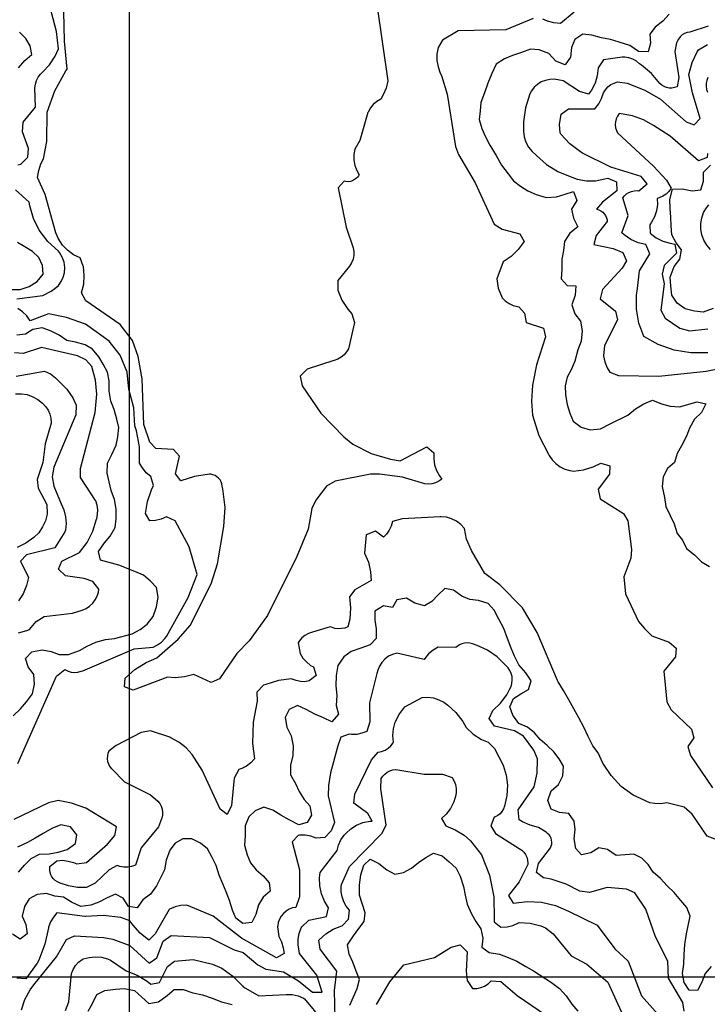
# Model space of a CAD drawing. Units: metres. Extents: x 275775 to 313307, y 6331989 to 6385550.
# Drawn here: x 292795 to 294076, y 6333950 to 6335784 of the extents above; entities that cross this region are included whole.
import ezdxf

# ---------------------------------------------------------------- set-up
doc = ezdxf.new("R2010")
doc.units = ezdxf.units.M
doc.header["$LTSCALE"] = 0.2
doc.header["$MEASUREMENT"] = 0
for name, color, linetype in [('C_SECUNDARIAS', 7, 'CONTINUOUS'), ('CURVAS_INDICE', 40, 'CONTINUOUS'), ('UTM', 7, 'CONTINUOUS')]:
    doc.layers.add(name, color=color, linetype=linetype)

msp = doc.modelspace()

# ---------------------------------------------------------------- linework, layer by layer
at = {"layer": 'C_SECUNDARIAS', "elevation": 2100}
for points in [[(292791.95089, 6335513.63813), (292797.76339, 6335515.13813), (292810.76339, 6335528.13813), (292811.76339, 6335544.13813), (292800.76339, 6335575.13813), (292801.76339, 6335593.13813), (292824.76339, 6335621.13813), (292823.76339, 6335657.13813), (292824.63839, 6335664.13813), (292826.73214, 6335670.63813), (292829.95089, 6335677.13813), (292834.20089, 6335682.63813), (292837.76339, 6335686.13813), (292850.95089, 6335700.13813), (292861.48214, 6335716.13813), (292867.76339, 6335730.13813), (292863.76339, 6335762.13813), (292845.76339, 6335831.13813)], [(293460.76339, 6335812.13813), (293480.76339, 6335670.13813), (293477.76339, 6335656.63813), (293472.48214, 6335644.13813), (293467.76339, 6335636.13813), (293460.41964, 6335631.63813), (293453.91964, 6335626.13813), (293448.51339, 6335619.63813), (293444.29464, 6335612.13813), (293443.76339, 6335611.13813), (293428.76339, 6335559.13813), (293419.76339, 6335543.13813), (293417.98214, 6335533.13813), (293417.95089, 6335523.13813), (293419.70089, 6335512.63813), (293423.16964, 6335503.13813), (293427.76339, 6335495.13813), (293425.48214, 6335491.63813), (293422.60714, 6335488.63813), (293419.23214, 6335486.13813), (293415.48214, 6335484.13813), (293411.41964, 6335482.63813), (293407.23214, 6335482.13813), (293403.01339, 6335482.63813), (293399.76339, 6335483.13813), (293388.76339, 6335471.13813), (293403.48214, 6335397.63813), (293416.76339, 6335359.13813), (293417.79464, 6335352.13813), (293417.60714, 6335345.13813), (293416.16964, 6335338.13813), (293413.51339, 6335331.13813), (293409.76339, 6335325.13813), (293409.76339, 6335325.13813), (293387.76339, 6335298.13813), (293387.76339, 6335280.13813), (293395.54464, 6335261.63813), (293406.45089, 6335244.63813), (293413.76339, 6335236.13813), (293418.76339, 6335220.13813), (293407.76339, 6335171.13813), (293404.13839, 6335165.13813), (293399.51339, 6335159.63813), (293394.04464, 6335155.13813), (293387.85714, 6335151.63813), (293381.13839, 6335149.13813), (293380.76339, 6335149.13813), (293330.76339, 6335133.13813), (293317.76339, 6335120.13813), (293321.76339, 6335102.13813), (293356.38839, 6335051.13813), (293399.38839, 6335006.63813), (293415.76339, 6334993.13813), (293449.76339, 6334976.13813), (293486.23214, 6334965.13813), (293503.76339, 6334962.13813), (293553.76339, 6334988.13813), (293566.76339, 6334977.13813), (293566.48214, 6334966.13813), (293568.16964, 6334954.63813), (293571.76339, 6334944.13813), (293577.16964, 6334934.13813), (293581.76339, 6334928.13813), (293576.10714, 6334924.13813), (293569.85714, 6334921.13813), (293563.16964, 6334919.13813), (293556.26339, 6334918.63813), (293549.76339, 6334919.13813), (293508.51339, 6334931.63813), (293465.73214, 6334937.13813), (293448.76339, 6334937.13813), (293382.76339, 6334924.13813), (293366.76339, 6334915.13813), (293346.76339, 6334889.13813), (293339.76339, 6334873.13813), (293332.76339, 6334835.13813), (293311.76339, 6334784.13813), (293256.76339, 6334674.13813), (293222.79464, 6334627.13813), (293199.76339, 6334603.13813), (293167.76339, 6334556.13813), (293151.76339, 6334549.13813), (293119.76339, 6334564.13813), (293102.45089, 6334559.63813), (293084.63839, 6334558.13813), (293070.76339, 6334559.13813), (293006.76339, 6334535.13813), (292990.76339, 6334541.13813), (292991.76339, 6334557.13813), (293010.04464, 6334573.63813), (293030.88839, 6334586.63813), (293050.76339, 6334595.13813), (293090.76339, 6334630.13813), (293112.76339, 6334655.13813), (293151.76339, 6334733.13813), (293163.76339, 6334770.13813), (293175.76339, 6334840.13813), (293177.85714, 6334875.13813), (293173.82589, 6334910.13813), (293172.76339, 6334915.13813), (293172.07589, 6334919.13813), (293170.66964, 6334923.13813), (293168.60714, 6334926.63813), (293165.95089, 6334930.13813), (293162.76339, 6334932.63813), (293159.16964, 6334934.63813), (293155.26339, 6334936.13813), (293151.16964, 6334937.13813), (293148.76339, 6334937.13813), (293120.66964, 6334933.13813), (293095.76339, 6334925.13813), (293085.76339, 6334938.13813), (293092.76339, 6334971.13813), (293081.76339, 6334983.13813), (293048.76339, 6334985.13813), (293037.76339, 6334997.13813), (293026.76339, 6335030.13813), (293023.76339, 6335115.13813), (293016.07589, 6335156.63813), (293005.76339, 6335186.13813), (292982.76339, 6335216.13813), (292918.76339, 6335260.13813), (292910.76339, 6335275.13813), (292914.70089, 6335291.13813), (292915.76339, 6335307.63813), (292913.98214, 6335324.13813), (292913.76339, 6335325.13813), (292907.76339, 6335340.13813), (292895.57589, 6335346.13813), (292884.63839, 6335354.63813), (292875.29464, 6335364.13813), (292867.79464, 6335375.63813), (292862.76339, 6335387.13813), (292842.76339, 6335458.13813), (292828.76339, 6335490.13813), (292830.73214, 6335503.13813), (292834.91964, 6335515.63813), (292839.76339, 6335525.13813), (292845.76339, 6335557.13813), (292846.76339, 6335612.13813), (292860.66964, 6335651.63813), (292881.29464, 6335688.63813), (292883.76339, 6335692.13813), (292878.76339, 6335744.13813), (292877.76339, 6335799.13813)], [(293827.76339, 6335798.13813), (293802.76339, 6335777.13813), (293790.45089, 6335778.13813), (293778.48214, 6335781.13813), (293769.76339, 6335785.13813)], [(293751.76339, 6335786.13813), (293700.76339, 6335765.13813), (293611.76339, 6335763.13813), (293582.76339, 6335746.13813), (293574.76339, 6335732.13813), (293572.57589, 6335720.13813), (293572.48214, 6335708.13813), (293574.51339, 6335696.13813), (293578.60714, 6335684.63813), (293580.76339, 6335680.13813), (293591.76339, 6335645.13813), (293606.76339, 6335548.13813), (293612.76339, 6335533.13813), (293643.76339, 6335480.13813), (293678.76339, 6335403.13813), (293693.76339, 6335394.13813), (293726.76339, 6335385.13813), (293734.76339, 6335371.13813), (293723.91964, 6335356.13813), (293710.60714, 6335343.13813), (293695.76339, 6335333.13813), (293683.76339, 6335301.13813), (293686.76339, 6335284.13813), (293693.76339, 6335266.13813), (293699.76339, 6335260.13813), (293706.70089, 6335255.13813), (293714.38839, 6335251.63813), (293722.57589, 6335249.63813), (293724.76339, 6335249.13813), (293735.76339, 6335237.13813), (293738.76339, 6335220.13813), (293770.76339, 6335209.13813), (293774.76339, 6335193.13813), (293757.76339, 6335141.13813), (293750.76339, 6335103.13813), (293748.48214, 6335073.13813), (293750.76339, 6335047.13813), (293762.23214, 6335009.63813), (293780.01339, 6334974.63813), (293781.76339, 6334972.13813), (293787.16964, 6334964.13813), (293793.91964, 6334957.13813), (293801.79464, 6334951.13813), (293810.57589, 6334946.63813), (293819.95089, 6334944.13813), (293826.76339, 6334943.13813), (293845.48214, 6334945.63813), (293863.51339, 6334951.13813), (293877.76339, 6334958.13813), (293894.76339, 6334953.13813), (293893.76339, 6334937.13813), (293872.76339, 6334909.13813), (293876.76339, 6334891.13813), (293919.76339, 6334864.13813), (293927.76339, 6334850.13813), (293934.76339, 6334797.13813), (293933.76339, 6334781.13813), (293920.76339, 6334746.13813), (293923.76339, 6334714.13813), (293947.76339, 6334663.13813), (293958.76339, 6334650.13813), (293972.76339, 6334636.13813), (294004.76339, 6334624.13813), (294017.76339, 6334613.13813), (294016.76339, 6334597.13813), (293994.76339, 6334570.13813), (294000.76339, 6334513.13813), (294008.76339, 6334498.13813), (294046.76339, 6334462.13813), (294050.76339, 6334446.13813), (294039.76339, 6334430.13813), (294044.76339, 6334413.13813), (294085.60714, 6334353.13813)], [(294077.76339, 6335772.13813), (294043.76339, 6335761.13813), (294038.70089, 6335760.13813), (294033.85714, 6335758.13813), (294029.41964, 6335755.63813), (294025.51339, 6335752.13813), (294022.26339, 6335748.13813), (294019.76339, 6335743.63813), (294018.76339, 6335741.13813), (294015.76339, 6335725.13813), (294022.76339, 6335676.13813), (294019.76339, 6335659.13813), (294015.07589, 6335657.63813), (294010.16964, 6335656.63813), (294005.16964, 6335656.63813), (294000.29464, 6335657.63813), (293995.63839, 6335659.63813), (293991.38839, 6335662.13813), (293987.76339, 6335665.13813), (293972.04464, 6335684.13813), (293953.32589, 6335699.63813), (293949.76339, 6335702.13813), (293943.88839, 6335706.63813), (293937.29464, 6335710.63813), (293930.13839, 6335713.13813), (293922.70089, 6335714.13813), (293917.76339, 6335714.13813), (293882.76339, 6335709.13813), (293872.76339, 6335694.13813), (293871.04464, 6335679.63813), (293866.88839, 6335666.13813), (293860.38839, 6335653.13813), (293854.76339, 6335645.13813), (293837.76339, 6335650.13813), (293807.76339, 6335670.13813), (293790.76339, 6335673.13813), (293782.54464, 6335672.63813), (293774.48214, 6335671.13813), (293766.85714, 6335668.13813), (293759.88839, 6335663.63813), (293753.79464, 6335658.13813), (293748.76339, 6335651.63813), (293745.76339, 6335646.13813), (293737.41964, 6335620.13813), (293733.66964, 6335593.63813), (293733.76339, 6335576.13813), (293735.16964, 6335565.63813), (293738.35714, 6335556.13813), (293743.20089, 6335546.63813), (293749.57589, 6335538.63813), (293757.29464, 6335531.63813), (293757.76339, 6335531.13813), (293776.51339, 6335514.63813), (293797.85714, 6335501.13813), (293817.76339, 6335493.13813), (293833.95089, 6335487.13813), (293850.88839, 6335484.13813), (293868.10714, 6335484.13813), (293885.04464, 6335487.63813), (293890.76339, 6335489.13813), (293906.76339, 6335482.13813), (293907.76339, 6335465.13813), (293880.76339, 6335444.13813), (293869.76339, 6335431.13813), (293873.88839, 6335430.13813), (293877.73214, 6335428.13813), (293881.20089, 6335425.63813), (293884.20089, 6335422.63813), (293886.60714, 6335419.13813), (293888.38839, 6335415.13813), (293889.45089, 6335411.13813), (293889.76339, 6335408.13813), (293868.76339, 6335382.13813), (293864.76339, 6335365.13813), (293900.76339, 6335358.13813), (293918.76339, 6335350.13813), (293925.76339, 6335335.13813), (293917.76339, 6335321.13813), (293880.76339, 6335281.13813), (293876.76339, 6335264.13813), (293904.76339, 6335241.13813), (293908.76339, 6335225.13813), (293884.76339, 6335177.13813), (293882.76339, 6335158.13813), (293885.26339, 6335146.63813), (293889.76339, 6335135.63813), (293894.76339, 6335127.13813), (293910.76339, 6335121.13813), (293985.76339, 6335120.13813), (294073.76339, 6335129.13813), (294107.76339, 6335136.13813)], [(294076.76339, 6335163.13813), (294045.20089, 6335163.13813), (294014.07589, 6335168.13813), (293984.38839, 6335179.13813), (293957.76339, 6335194.13813), (293948.76339, 6335218.63813), (293944.20089, 6335244.63813), (293944.13839, 6335270.63813), (293945.76339, 6335283.13813), (293949.76339, 6335316.13813), (293968.76339, 6335348.13813), (293961.76339, 6335365.13813), (293947.29464, 6335368.63813), (293933.66964, 6335374.63813), (293921.29464, 6335383.13813), (293916.76339, 6335387.13813), (293928.76339, 6335419.13813), (293918.76339, 6335452.13813), (293921.95089, 6335456.13813), (293925.79464, 6335459.63813), (293930.16964, 6335462.13813), (293934.95089, 6335464.13813), (293939.98214, 6335465.13813), (293945.13839, 6335465.63813), (293948.76339, 6335465.13813), (293963.76339, 6335478.13813), (293952.76339, 6335492.13813), (293896.13839, 6335509.13813), (293843.35714, 6335535.63813), (293839.76339, 6335538.13813), (293820.20089, 6335553.13813), (293803.51339, 6335570.63813), (293801.76339, 6335573.13813), (293800.76339, 6335589.13813), (293803.76339, 6335608.13813), (293817.76339, 6335618.13813), (293866.76339, 6335618.13813), (293873.82589, 6335627.13813), (293879.23214, 6335637.13813), (293882.76339, 6335648.13813), (293886.45089, 6335653.63813), (293891.07589, 6335659.13813), (293896.51339, 6335663.13813), (293902.57589, 6335666.13813), (293908.76339, 6335668.13813), (293926.76339, 6335666.13813), (293959.76339, 6335653.13813), (293988.76339, 6335636.13813), (294036.76339, 6335594.13813), (294051.76339, 6335588.13813), (294062.76339, 6335600.13813), (294048.76339, 6335648.13813), (294041.76339, 6335682.13813), (294047.76339, 6335704.13813), (294057.45089, 6335724.13813), (294059.76339, 6335728.13813), (294076.38839, 6335738.13813)], [(294076.91964, 6335676.13813), (294074.91964, 6335671.13813), (294073.91964, 6335665.63813), (294073.85714, 6335660.13813), (294074.76339, 6335654.13813), (294076.63839, 6335649.13813)], [(294076.45089, 6335535.13813), (294075.76339, 6335527.13813), (294059.76339, 6335521.13813), (294006.76339, 6335567.13813), (293975.76339, 6335587.13813), (293957.13839, 6335597.63813), (293936.98214, 6335605.13813), (293915.82589, 6335608.63813), (293911.76339, 6335609.13813), (293908.63839, 6335604.63813), (293906.35714, 6335599.63813), (293905.01339, 6335594.13813), (293904.60714, 6335588.63813), (293905.20089, 6335582.63813), (293906.73214, 6335577.63813), (293908.76339, 6335573.13813), (293975.76339, 6335511.13813), (293999.76339, 6335485.13813), (294008.76339, 6335470.13813), (294004.41964, 6335464.13813), (293999.10714, 6335459.13813), (293992.98214, 6335455.13813), (293986.26339, 6335452.13813), (293982.76339, 6335451.13813), (293983.10714, 6335439.63813), (293981.41964, 6335428.13813), (293977.79464, 6335417.13813), (293972.29464, 6335407.13813), (293968.76339, 6335402.13813), (293969.76339, 6335386.13813), (293981.01339, 6335377.63813), (293993.51339, 6335371.63813), (294006.91964, 6335367.63813), (294015.76339, 6335366.13813), (294018.76339, 6335349.13813), (293995.76339, 6335326.13813), (293991.76339, 6335310.13813), (293995.76339, 6335292.13813), (293989.76339, 6335243.13813), (293997.76339, 6335228.13813), (294024.76339, 6335209.13813), (294042.76339, 6335204.13813), (294076.76339, 6335208.13813)], [(292789.76339, 6335264.13813), (292838.76339, 6335270.13813), (292853.76339, 6335278.13813), (292861.04464, 6335283.13813), (292867.38839, 6335289.13813), (292872.54464, 6335296.13813), (292876.41964, 6335304.13813), (292878.82589, 6335312.63813), (292879.76339, 6335321.63813), (292879.76339, 6335322.13813), (292878.04464, 6335332.13813), (292874.60714, 6335341.63813), (292869.57589, 6335350.63813), (292867.76339, 6335353.13813), (292847.91964, 6335371.13813), (292831.76339, 6335392.13813), (292820.95089, 6335413.63813), (292814.04464, 6335437.13813), (292812.76339, 6335444.13813), (292787.76339, 6335467.13813)], [(294081.76339, 6335356.13813), (294074.91964, 6335364.13813), (294069.57589, 6335373.13813), (294065.91964, 6335383.13813), (294064.01339, 6335393.63813), (294063.91964, 6335404.13813), (294065.70089, 6335414.63813), (294069.23214, 6335424.63813), (294074.45089, 6335433.63813), (294078.76339, 6335439.13813)], [(292791.76339, 6334398.13813), (292863.76339, 6334561.13813), (292879.76339, 6334573.13813), (292885.41964, 6334570.63813), (292891.45089, 6334568.63813), (292897.66964, 6334568.13813), (292903.91964, 6334568.63813), (292910.01339, 6334570.13813), (292912.76339, 6334571.13813), (293008.76339, 6334612.13813), (293043.76339, 6334615.13813), (293052.01339, 6334619.13813), (293059.41964, 6334624.63813), (293065.79464, 6334631.13813), (293068.76339, 6334635.13813), (293109.07589, 6334707.63813), (293125.76339, 6334750.13813), (293110.76339, 6334802.13813), (293084.76339, 6334850.13813), (293068.76339, 6334858.13813), (293058.70089, 6334853.63813), (293048.04464, 6334851.13813), (293037.76339, 6334850.13813), (293029.76339, 6334864.13813), (293033.32589, 6334886.63813), (293040.73214, 6334908.13813), (293044.76339, 6334916.13813), (293039.76339, 6334933.13813), (293031.23214, 6334940.13813), (293024.07589, 6334949.13813), (293018.76339, 6334958.13813), (293018.32589, 6334988.13813), (293012.66964, 6335018.13813), (293009.76339, 6335027.13813), (293007.76339, 6335061.13813), (292998.66964, 6335095.63813), (292995.76339, 6335127.13813), (292982.76339, 6335159.13813), (292961.76339, 6335185.13813), (292917.76339, 6335217.13813), (292882.76339, 6335229.13813), (292848.76339, 6335236.13813), (292814.76339, 6335223.13813), (292808.54464, 6335232.13813), (292800.88839, 6335239.63813), (292792.01339, 6335246.13813)], [(292825.76339, 6334663.13813), (292840.76339, 6334672.13813), (292893.76339, 6334678.13813), (292911.76339, 6334684.13813), (292919.01339, 6334687.13813), (292925.63839, 6334691.63813), (292931.38839, 6334697.13813), (292936.13839, 6334703.13813), (292939.70089, 6334710.13813), (292941.98214, 6334717.63813), (292942.76339, 6334723.13813), (292931.76339, 6334737.13813), (292915.76339, 6334743.13813), (292880.76339, 6334748.13813), (292867.76339, 6334760.13813), (292873.76339, 6334775.13813), (292906.76339, 6334791.13813), (292920.98214, 6334810.13813), (292931.70089, 6334831.13813), (292938.63839, 6334853.63813), (292938.76339, 6334854.13813), (292940.54464, 6334862.63813), (292940.82589, 6334871.13813), (292939.63839, 6334879.63813), (292937.01339, 6334887.63813), (292936.76339, 6334888.13813), (292908.76339, 6334931.13813), (292908.76339, 6334948.13813), (292935.76339, 6335052.13813), (292938.76339, 6335086.13813), (292936.45089, 6335112.63813), (292929.76339, 6335138.13813), (292918.76339, 6335150.13813), (292902.76339, 6335158.13813), (292835.76339, 6335173.13813), (292801.76339, 6335162.13813), (292785.76339, 6335163.13813)], [(292788.76339, 6335120.13813), (292841.76339, 6335129.13813), (292852.45089, 6335124.13813), (292862.04464, 6335117.13813), (292869.76339, 6335109.13813), (292883.32589, 6335095.63813), (292894.29464, 6335079.63813), (292900.76339, 6335066.13813), (292899.76339, 6335048.13813), (292858.76339, 6334950.13813), (292855.76339, 6334932.13813), (292858.76339, 6334915.13813), (292872.76339, 6334882.13813), (292877.88839, 6334870.63813), (292880.91964, 6334858.13813), (292881.76339, 6334845.63813), (292880.45089, 6334833.13813), (292879.76339, 6334830.13813), (292860.76339, 6334800.13813), (292807.76339, 6334787.13813), (292796.76339, 6334775.13813), (292811.76339, 6334745.13813), (292808.07589, 6334729.63813), (292801.70089, 6334714.63813), (292792.88839, 6334701.13813)], [(292787.79464, 6335087.13813), (292798.76339, 6335087.13813), (292809.54464, 6335085.63813), (292819.88839, 6335081.63813), (292829.41964, 6335076.63813), (292837.91964, 6335069.63813), (292843.76339, 6335063.13813), (292848.16964, 6335056.63813), (292851.38839, 6335049.13813), (292853.29464, 6335041.63813), (292853.82589, 6335033.63813), (292853.76339, 6335032.13813), (292842.76339, 6334994.13813), (292838.76339, 6334959.13813), (292827.76339, 6334927.13813), (292829.76339, 6334911.13813), (292845.76339, 6334881.13813), (292846.76339, 6334863.13813), (292843.48214, 6334850.63813), (292838.10714, 6334839.13813), (292830.76339, 6334828.13813), (292821.76339, 6334819.13813), (292807.10714, 6334808.63813), (292790.85714, 6334800.63813)], [(294090.76339, 6334257.13813), (294075.76339, 6334263.13813), (294047.76339, 6334304.13813), (294032.76339, 6334317.13813), (294000.76339, 6334325.13813), (293989.57589, 6334323.13813), (293978.26339, 6334323.63813), (293968.76339, 6334325.13813), (293937.76339, 6334339.13813), (293915.66964, 6334355.63813), (293896.79464, 6334375.63813), (293881.63839, 6334398.63813), (293872.76339, 6334418.13813), (293862.76339, 6334431.13813), (293854.45089, 6334448.63813), (293845.85714, 6334466.13813), (293836.95089, 6334483.13813), (293827.73214, 6334500.13813), (293818.23214, 6334517.13813), (293808.41964, 6334534.13813), (293798.32589, 6334550.63813), (293796.76339, 6334553.13813), (293759.07589, 6334642.13813), (293731.76339, 6334688.13813), (293689.48214, 6334731.13813), (293661.76339, 6334752.13813), (293636.60714, 6334795.13813), (293627.76339, 6334816.13813), (293623.76339, 6334836.13813), (293616.85714, 6334843.63813), (293608.76339, 6334849.63813), (293599.76339, 6334854.13813), (293590.13839, 6334857.13813), (293580.10714, 6334858.13813), (293578.76339, 6334858.13813), (293507.76339, 6334854.13813), (293489.76339, 6334849.13813), (293487.41964, 6334840.63813), (293483.63839, 6334833.13813), (293478.57589, 6334825.63813), (293472.76339, 6334820.13813), (293457.76339, 6334831.13813), (293440.76339, 6334824.13813), (293437.76339, 6334790.13813), (293444.79464, 6334773.63813), (293448.82589, 6334755.63813), (293449.76339, 6334739.13813), (293419.76339, 6334722.13813), (293409.76339, 6334709.13813), (293411.73214, 6334688.13813), (293410.04464, 6334667.13813), (293406.76339, 6334653.13813), (293400.95089, 6334650.63813), (293394.82589, 6334649.63813), (293388.54464, 6334649.13813), (293382.32589, 6334650.13813), (293376.35714, 6334652.13813), (293373.76339, 6334653.13813), (293340.76339, 6334643.13813), (293333.48214, 6334640.63813), (293326.73214, 6334636.63813), (293320.73214, 6334632.13813), (293315.70089, 6334626.13813), (293313.76339, 6334623.13813), (293317.76339, 6334603.13813), (293322.95089, 6334594.63813), (293329.54464, 6334587.63813), (293337.29464, 6334581.13813), (293342.76339, 6334578.13813), (293347.76339, 6334562.13813), (293334.76339, 6334552.13813), (293326.66964, 6334550.63813), (293318.48214, 6334551.13813), (293310.45089, 6334552.63813), (293302.82589, 6334555.63813), (293301.76339, 6334556.13813), (293277.23214, 6334553.13813), (293253.63839, 6334545.63813), (293249.76339, 6334544.13813), (293236.76339, 6334531.13813), (293237.76339, 6334514.13813), (293229.98214, 6334475.13813), (293229.07589, 6334435.63813), (293232.76339, 6334407.13813), (293225.98214, 6334399.63813), (293218.04464, 6334393.63813), (293209.16964, 6334389.13813), (293203.76339, 6334387.13813), (293194.76339, 6334371.13813), (293189.76339, 6334320.13813), (293181.76339, 6334303.13813), (293168.76339, 6334313.13813), (293134.95089, 6334386.13813), (293116.76339, 6334415.13813), (293105.38839, 6334427.63813), (293092.01339, 6334438.13813), (293077.01339, 6334446.13813), (293074.76339, 6334447.13813), (293038.76339, 6334459.13813), (293021.76339, 6334456.13813), (292974.76339, 6334432.13813), (292961.76339, 6334422.13813), (292959.79464, 6334417.63813), (292958.66964, 6334412.63813), (292958.45089, 6334407.13813), (292959.10714, 6334402.13813), (292960.60714, 6334397.63813), (292962.95089, 6334393.13813), (292966.04464, 6334389.13813), (292966.76339, 6334388.13813), (292990.76339, 6334364.13813), (293038.76339, 6334340.13813), (293052.76339, 6334328.13813), (293056.26339, 6334323.63813), (293058.95089, 6334318.63813), (293060.73214, 6334313.13813), (293061.54464, 6334307.63813), (293061.35714, 6334302.13813), (293060.20089, 6334296.63813), (293059.76339, 6334295.13813), (293053.76339, 6334280.13813), (293021.76339, 6334241.13813), (293010.76339, 6334209.13813), (293003.79464, 6334206.63813), (292996.48214, 6334205.13813), (292989.04464, 6334205.13813), (292981.70089, 6334206.63813), (292976.76339, 6334208.13813), (292961.76339, 6334200.13813), (292935.76339, 6334175.13813), (292919.76339, 6334167.13813), (292902.91964, 6334167.13813), (292886.35714, 6334170.13813), (292870.54464, 6334175.63813), (292869.76339, 6334176.13813), (292865.54464, 6334177.63813), (292861.66964, 6334180.13813), (292858.29464, 6334183.13813), (292855.48214, 6334187.13813), (292853.35714, 6334191.13813), (292851.95089, 6334195.13813), (292851.32589, 6334199.63813), (292851.48214, 6334204.63813), (292851.76339, 6334206.13813), (292864.76339, 6334217.13813), (292875.07589, 6334218.13813), (292885.35714, 6334216.63813), (292895.29464, 6334214.13813), (292901.76339, 6334211.13813), (292919.76339, 6334214.13813), (292958.76339, 6334248.13813), (292972.76339, 6334264.13813), (292975.76339, 6334280.13813), (292918.76339, 6334315.13813), (292891.85714, 6334324.63813), (292866.76339, 6334329.13813), (292848.76339, 6334325.13813), (292784.76339, 6334294.13813)], [(292793.38839, 6334641.63813), (292808.63839, 6334646.13813), (292813.76339, 6334648.13813), (292825.76339, 6334663.13813)], [(294032.76339, 6333937.13813), (294030.76339, 6333953.13813), (294003.76339, 6333998.13813), (294002.76339, 6334030.13813), (293979.76339, 6334075.13813), (293961.76339, 6334127.13813), (293940.76339, 6334157.13813), (293925.76339, 6334164.13813), (293889.76339, 6334167.13813), (293856.76339, 6334158.13813), (293838.76339, 6334160.13813), (293812.98214, 6334173.63813), (293785.26339, 6334182.63813), (293770.76339, 6334185.13813), (293757.76339, 6334195.13813), (293761.76339, 6334212.13813), (293783.76339, 6334241.13813), (293785.29464, 6334244.63813), (293786.20089, 6334248.13813), (293786.48214, 6334251.63813), (293786.10714, 6334255.63813), (293785.10714, 6334259.13813), (293783.48214, 6334262.63813), (293781.32589, 6334265.63813), (293778.63839, 6334268.13813), (293775.76339, 6334270.13813), (293761.76339, 6334279.13813), (293746.23214, 6334283.13813), (293731.60714, 6334289.63813), (293725.76339, 6334293.13813), (293723.76339, 6334312.13813), (293753.76339, 6334355.13813), (293759.01339, 6334380.13813), (293759.85714, 6334405.63813), (293759.76339, 6334407.13813), (293752.76339, 6334423.13813), (293733.76339, 6334449.13813), (293716.76339, 6334459.13813), (293679.76339, 6334468.13813), (293669.76339, 6334482.13813), (293676.76339, 6334497.13813), (293690.85714, 6334510.63813), (293702.41964, 6334526.13813), (293707.76339, 6334536.13813), (293710.48214, 6334541.63813), (293712.23214, 6334547.63813), (293712.88839, 6334553.63813), (293712.48214, 6334560.13813), (293710.98214, 6334566.13813), (293708.48214, 6334571.63813), (293705.04464, 6334576.63813), (293700.73214, 6334581.13813), (293699.76339, 6334582.13813), (293684.54464, 6334597.13813), (293666.95089, 6334609.63813), (293647.48214, 6334618.13813), (293638.76339, 6334621.13813), (293633.88839, 6334622.63813), (293628.82589, 6334623.13813), (293623.76339, 6334622.63813), (293618.85714, 6334621.13813), (293614.26339, 6334619.13813), (293610.07589, 6334616.13813), (293607.76339, 6334614.13813), (293574.76339, 6334615.13813), (293565.32589, 6334609.63813), (293557.01339, 6334602.63813), (293550.04464, 6334594.13813), (293548.76339, 6334592.13813), (293497.76339, 6334604.13813), (293489.79464, 6334601.63813), (293482.38839, 6334598.13813), (293475.73214, 6334592.63813), (293470.04464, 6334586.63813), (293465.51339, 6334579.63813), (293462.26339, 6334572.13813), (293460.76339, 6334566.13813), (293446.76339, 6334511.13813), (293447.76339, 6334476.13813), (293441.76339, 6334458.13813), (293432.66964, 6334454.63813), (293423.07589, 6334452.63813), (293413.32589, 6334452.63813), (293408.76339, 6334453.13813), (293393.76339, 6334447.13813), (293387.76339, 6334431.13813), (293374.10714, 6334381.13813), (293370.76339, 6334357.13813), (293369.76339, 6334338.13813), (293381.76339, 6334288.13813), (293375.76339, 6334273.13813), (293363.76339, 6334260.13813), (293347.76339, 6334259.13813), (293337.76339, 6334262.63813), (293327.32589, 6334264.63813), (293316.70089, 6334264.63813), (293313.76339, 6334264.13813), (293302.76339, 6334252.13813), (293316.76339, 6334200.13813), (293316.76339, 6334150.13813), (293309.76339, 6334130.13813), (293303.32589, 6334129.13813), (293297.16964, 6334126.63813), (293291.54464, 6334123.13813), (293286.54464, 6334119.13813), (293282.38839, 6334114.13813), (293279.13839, 6334108.13813), (293276.95089, 6334102.13813), (293275.85714, 6334095.63813), (293275.76339, 6334094.13813), (293277.76339, 6334076.13813), (293282.95089, 6334066.13813), (293286.32589, 6334055.13813), (293287.76339, 6334044.13813), (293287.76339, 6334044.13813), (293273.76339, 6334036.13813), (293208.20089, 6334072.63813), (293155.76339, 6334114.13813), (293106.76339, 6334134.13813), (293095.66964, 6334133.63813), (293084.85714, 6334131.13813), (293074.66964, 6334126.63813), (293073.76339, 6334126.13813), (293047.76339, 6334081.13813), (293035.76339, 6334069.13813), (293019.57589, 6334082.13813), (293005.88839, 6334097.63813), (293000.76339, 6334105.13813), (292983.76339, 6334111.13813), (292950.95089, 6334115.13813), (292917.91964, 6334113.13813), (292916.76339, 6334113.13813), (292864.76339, 6334120.13813), (292858.04464, 6334112.13813), (292852.79464, 6334103.13813), (292849.16964, 6334093.63813), (292848.76339, 6334092.13813), (292842.48214, 6334061.63813), (292830.95089, 6334032.13813), (292827.76339, 6334026.13813), (292806.76339, 6333997.13813), (292789.76339, 6333998.13813)], [(292798.76339, 6333939.13813), (292805.23214, 6333958.63813), (292814.98214, 6333976.63813), (292821.76339, 6333986.13813), (292863.76339, 6334038.13813), (292882.76339, 6334070.13813), (292897.76339, 6334077.13813), (292952.20089, 6334074.13813), (292968.76339, 6334071.13813), (293000.76339, 6334059.13813), (293036.76339, 6334026.13813), (293050.76339, 6334036.13813), (293062.76339, 6334067.13813), (293077.76339, 6334078.13813), (293148.76339, 6334074.13813), (293194.76339, 6334051.13813), (293211.76339, 6334046.13813), (293238.76339, 6334023.13813), (293253.76339, 6334015.13813), (293286.76339, 6334010.13813), (293314.76339, 6333993.13813), (293340.76339, 6333972.13813), (293358.76339, 6333972.13813), (293348.76339, 6334004.13813), (293316.76339, 6334044.13813), (293313.76339, 6334060.13813), (293313.85714, 6334071.13813), (293315.88839, 6334081.63813), (293319.70089, 6334092.13813), (293320.76339, 6334094.13813), (293333.76339, 6334106.13813), (293366.76339, 6334113.13813), (293370.76339, 6334129.13813), (293362.85714, 6334141.63813), (293357.26339, 6334155.63813), (293354.16964, 6334170.13813), (293353.63839, 6334185.13813), (293354.76339, 6334195.13813), (293386.76339, 6334236.13813), (293389.38839, 6334246.13813), (293393.76339, 6334256.13813), (293399.73214, 6334264.63813), (293402.76339, 6334268.13813), (293412.20089, 6334276.63813), (293422.98214, 6334283.13813), (293434.76339, 6334288.13813), (293447.20089, 6334290.63813), (293451.76339, 6334291.13813), (293443.76339, 6334305.13813), (293417.76339, 6334324.13813), (293419.76339, 6334341.13813), (293450.76339, 6334405.13813), (293462.76339, 6334419.13813), (293469.45089, 6334420.63813), (293475.79464, 6334423.13813), (293481.57589, 6334426.63813), (293486.66964, 6334431.13813), (293490.85714, 6334436.63813), (293491.76339, 6334438.13813), (293490.63839, 6334450.63813), (293491.66964, 6334463.13813), (293494.85714, 6334475.13813), (293500.10714, 6334486.13813), (293501.76339, 6334489.13813), (293512.76339, 6334504.13813), (293544.76339, 6334521.13813), (293555.32589, 6334521.63813), (293565.85714, 6334520.63813), (293575.98214, 6334517.13813), (293585.41964, 6334512.63813), (293592.76339, 6334507.13813), (293607.95089, 6334493.13813), (293620.45089, 6334476.63813), (293626.76339, 6334465.13813), (293640.26339, 6334453.13813), (293655.66964, 6334443.13813), (293667.76339, 6334438.13813), (293679.76339, 6334426.13813), (293695.76339, 6334395.13813), (293701.38839, 6334376.63813), (293703.76339, 6334357.63813), (293702.82589, 6334338.63813), (293699.76339, 6334324.13813), (293698.60714, 6334318.63813), (293696.54464, 6334313.63813), (293693.63839, 6334309.13813), (293689.95089, 6334304.63813), (293685.63839, 6334301.63813), (293680.76339, 6334299.13813), (293678.76339, 6334298.13813), (293672.76339, 6334282.13813), (293681.76339, 6334268.13813), (293725.76339, 6334240.13813), (293730.32589, 6334237.13813), (293734.26339, 6334233.13813), (293737.48214, 6334228.63813), (293739.85714, 6334223.63813), (293741.32589, 6334218.13813), (293741.85714, 6334212.63813), (293741.76339, 6334210.13813), (293725.76339, 6334178.13813), (293705.76339, 6334152.13813), (293714.76339, 6334138.13813), (293741.01339, 6334141.13813), (293767.38839, 6334139.63813), (293793.13839, 6334133.63813), (293817.41964, 6334123.13813), (293817.76339, 6334123.13813), (293870.76339, 6334097.13813), (293903.76339, 6334053.13813), (293928.76339, 6334030.13813), (293953.76339, 6333965.13813), (293989.76339, 6333925.13813)], [(293382.76339, 6333923.13813), (293381.76339, 6333975.13813), (293385.76339, 6334011.13813), (293354.76339, 6334052.13813), (293352.76339, 6334069.13813), (293365.26339, 6334080.63813), (293379.51339, 6334089.63813), (293395.16964, 6334096.13813), (293395.76339, 6334096.13813), (293407.76339, 6334108.13813), (293409.76339, 6334125.13813), (293403.66964, 6334132.63813), (293398.95089, 6334140.63813), (293395.73214, 6334149.63813), (293394.10714, 6334159.13813), (293394.16964, 6334168.63813), (293394.76339, 6334173.13813), (293409.76339, 6334206.13813), (293469.76339, 6334268.13813), (293477.76339, 6334283.13813), (293467.76339, 6334351.13813), (293468.76339, 6334370.13813), (293471.76339, 6334374.63813), (293475.51339, 6334378.63813), (293479.91964, 6334382.13813), (293484.82589, 6334384.63813), (293490.10714, 6334386.63813), (293495.60714, 6334387.13813), (293495.76339, 6334387.13813), (293548.76339, 6334378.13813), (293582.76339, 6334378.13813), (293600.76339, 6334372.13813), (293604.51339, 6334365.63813), (293607.07589, 6334359.13813), (293608.41964, 6334351.63813), (293608.51339, 6334344.63813), (293607.76339, 6334339.13813), (293603.73214, 6334326.63813), (293597.57589, 6334314.63813), (293589.48214, 6334304.13813), (293580.76339, 6334296.13813), (293588.76339, 6334282.13813), (293606.66964, 6334274.63813), (293623.01339, 6334264.63813), (293634.76339, 6334254.13813), (293655.76339, 6334228.13813), (293670.51339, 6334190.13813), (293678.41964, 6334150.13813), (293679.23214, 6334109.13813), (293678.76339, 6334103.13813), (293691.76339, 6334093.13813), (293703.07589, 6334094.13813), (293714.07589, 6334096.63813), (293724.45089, 6334101.13813), (293725.76339, 6334102.13813), (293746.10714, 6334100.63813), (293765.85714, 6334095.63813), (293774.76339, 6334092.13813), (293788.76339, 6334081.13813), (293822.76339, 6334040.13813), (293851.76339, 6334024.13813), (293890.76339, 6333991.13813), (293934.76339, 6333894.13813)], [(293459.76339, 6333949.13813), (293484.88839, 6333991.63813), (293510.76339, 6334023.13813), (293567.76339, 6334037.13813), (293598.76339, 6334056.13813), (293615.76339, 6334060.13813), (293628.76339, 6334047.13813), (293626.76339, 6334011.13813), (293628.76339, 6333994.13813), (293638.76339, 6333979.13813), (293646.48214, 6333979.13813), (293654.07589, 6333981.13813), (293661.23214, 6333983.63813), (293667.82589, 6333987.63813), (293673.60714, 6333993.13813), (293673.76339, 6333993.13813), (293691.76339, 6333992.13813), (293721.76339, 6333966.13813), (293774.76339, 6333930.13813)], [(292880.76339, 6333938.13813), (292886.76339, 6333954.13813), (292891.76339, 6334007.13813), (292895.01339, 6334014.63813), (292899.54464, 6334021.63813), (292905.20089, 6334028.13813), (292911.85714, 6334033.13813), (292913.76339, 6334034.13813), (292924.79464, 6334037.13813), (292936.20089, 6334038.13813), (292947.63839, 6334037.63813), (292958.73214, 6334034.63813), (292964.76339, 6334032.13813), (292993.76339, 6334012.13813), (293014.26339, 6334004.13813), (293033.04464, 6333992.63813), (293039.76339, 6333987.13813), (293055.76339, 6333990.13813), (293070.76339, 6334020.13813), (293083.76339, 6334030.13813), (293118.76339, 6334033.13813), (293154.76339, 6334024.13813), (293171.76339, 6334017.13813), (293192.41964, 6334002.13813), (293210.20089, 6333984.13813), (293211.76339, 6333982.13813), (293240.76339, 6333965.13813), (293291.76339, 6333968.13813), (293302.95089, 6333967.63813), (293313.85714, 6333965.13813), (293324.20089, 6333961.13813), (293325.76339, 6333960.13813), (293358.76339, 6333920.13813)]]:
    msp.add_lwpolyline(points, dxfattribs=at)
at = {"layer": 'CURVAS_INDICE'}
for points, elevation in [([(294005.02715, 6335794.13813), (293993.02715, 6335781.13813), (293979.02715, 6335770.13813), (293969.02715, 6335757.13813), (293970.02715, 6335740.13813), (293966.02715, 6335724.13813), (293948.02715, 6335725.13813), (293932.02715, 6335736.13813), (293912.02715, 6335742.13813), (293896.02715, 6335747.13813), (293879.02715, 6335750.13813), (293861.02715, 6335755.13813), (293844.02715, 6335757.13813), (293829.02715, 6335747.13813), (293823.02715, 6335732.13813), (293821.02715, 6335714.13813), (293811.02715, 6335700.13813), (293794.02715, 6335707.13813), (293781.02715, 6335721.13813), (293763.02715, 6335728.13813), (293747.02715, 6335729.13813), (293730.02715, 6335723.13813), (293713.02715, 6335717.13813), (293698.02715, 6335711.13813), (293683.02715, 6335701.13813), (293675.02715, 6335684.13813), (293667.02715, 6335666.13813), (293661.02715, 6335648.13813), (293654.02715, 6335630.13813), (293653.02715, 6335614.13813), (293651.02715, 6335598.13813), (293656.02715, 6335581.13813), (293663.02715, 6335566.13813), (293671.02715, 6335550.13813), (293683.02715, 6335531.13813), (293693.02715, 6335513.13813), (293705.02715, 6335497.13813), (293715.02715, 6335484.13813), (293728.02715, 6335474.13813), (293742.02715, 6335465.13813), (293757.02715, 6335458.13813), (293776.02715, 6335453.13813), (293795.02715, 6335454.13813), (293811.02715, 6335459.13813), (293827.02715, 6335464.13813), (293833.02715, 6335447.13813), (293823.02715, 6335431.13813), (293827.02715, 6335414.13813), (293835.02715, 6335398.13813), (293820.02715, 6335386.13813), (293810.02715, 6335371.13813), (293808.02715, 6335354.13813), (293805.02715, 6335338.13813), (293805.02715, 6335319.13813), (293804.02715, 6335301.13813), (293815.02715, 6335289.13813), (293831.02715, 6335288.13813), (293830.02715, 6335271.13813), (293824.02715, 6335253.13813), (293829.02715, 6335236.13813), (293840.02715, 6335222.13813), (293843.02715, 6335204.13813), (293841.02715, 6335185.13813), (293835.02715, 6335169.13813), (293829.02715, 6335148.13813), (293823.02715, 6335133.13813), (293815.02715, 6335118.13813), (293811.02715, 6335102.13813), (293812.02715, 6335085.13813), (293815.02715, 6335067.13813), (293820.02715, 6335051.13813), (293826.02715, 6335036.13813), (293841.02715, 6335025.13813), (293858.02715, 6335020.13813), (293877.02715, 6335022.13813), (293895.02715, 6335031.13813), (293928.02715, 6335047.13813), (293942.02715, 6335059.13813), (293958.02715, 6335068.13813), (293974.02715, 6335075.13813), (293991.02715, 6335068.13813), (294007.02715, 6335064.13813), (294024.02715, 6335063.13813), (294057.02715, 6335072.13813), (294073.02715, 6335068.13813), (294065.02715, 6335052.13813), (294052.02715, 6335040.13813), (294043.02715, 6335023.13813), (294037.02715, 6335008.13813), (294028.02715, 6334990.13813), (294020.02715, 6334976.13813), (294015.02715, 6334959.13813), (294002.02715, 6334948.13813), (293994.02715, 6334932.13813), (293992.02715, 6334914.13813), (293996.02715, 6334894.13813), (293999.02715, 6334877.13813), (294007.02715, 6334860.13813), (294014.02715, 6334845.13813), (294020.02715, 6334827.13813), (294030.02715, 6334814.13813), (294037.02715, 6334799.13813), (294052.02715, 6334787.13813), (294065.02715, 6334774.13813), (294080.02715, 6334765.13813)], 400), ([(292793.02715, 6335694.13813), (292805.02715, 6335708.13813), (292818.02715, 6335719.13813), (292815.02715, 6335735.13813), (292807.02715, 6335749.13813), (292795.02715, 6335761.13813)], 400), ([(294087.02715, 6335246.13813), (294068.02715, 6335239.13813), (294052.02715, 6335241.13813), (294035.02715, 6335245.13813), (294020.02715, 6335256.13813), (294010.02715, 6335271.13813), (294008.02715, 6335288.13813), (294007.02715, 6335304.13813), (294014.02715, 6335324.13813), (294025.02715, 6335338.13813), (294028.02715, 6335355.13813), (294018.02715, 6335368.13813), (294010.02715, 6335383.13813), (294009.02715, 6335400.13813), (294008.02715, 6335416.13813), (294007.02715, 6335432.13813), (294006.02715, 6335449.13813), (294011.02715, 6335468.13813), (294029.02715, 6335469.13813), (294048.02715, 6335465.13813), (294064.02715, 6335467.13813), (294069.02715, 6335483.13813), (294069.02715, 6335500.13813), (294082.02715, 6335513.13813)], 800), ([(292779.02715, 6335281.13813), (292796.02715, 6335281.13813), (292813.02715, 6335287.13813), (292828.02715, 6335296.13813), (292839.02715, 6335310.13813), (292838.02715, 6335326.13813), (292831.02715, 6335341.13813), (292819.02715, 6335352.13813), (292805.02715, 6335361.13813), (292791.02715, 6335369.13813)], 400), ([(292783.02715, 6334487.13813), (292797.02715, 6334500.13813), (292808.02715, 6334513.13813), (292819.02715, 6334528.13813), (292823.02715, 6334546.13813), (292822.02715, 6334564.13813), (292811.02715, 6334578.13813), (292806.02715, 6334594.13813), (292818.02715, 6334606.13813), (292837.02715, 6334610.13813), (292854.02715, 6334607.13813), (292869.02715, 6334601.13813), (292886.02715, 6334601.13813), (292907.02715, 6334609.13813), (292921.02715, 6334617.13813), (292937.02715, 6334624.13813), (292955.02715, 6334629.13813), (292972.02715, 6334631.13813), (293005.02715, 6334640.13813), (293020.02715, 6334648.13813), (293033.02715, 6334658.13813), (293044.02715, 6334672.13813), (293050.02715, 6334690.13813), (293053.02715, 6334708.13813), (293050.02715, 6334726.13813), (293039.02715, 6334738.13813), (293026.02715, 6334749.13813), (293010.02715, 6334756.13813), (292980.02715, 6334768.13813), (292946.02715, 6334777.13813), (292942.02715, 6334793.13813), (292953.02715, 6334809.13813), (292964.02715, 6334822.13813), (292973.02715, 6334838.13813), (292975.02715, 6334854.13813), (292975.02715, 6334872.13813), (292972.02715, 6334890.13813), (292966.02715, 6334907.13813), (292962.02715, 6334923.13813), (292958.02715, 6334939.13813), (292959.02715, 6334958.13813), (292967.02715, 6334974.13813), (292975.02715, 6334991.13813), (292978.02715, 6335007.13813), (292980.02715, 6335024.13813), (292976.02715, 6335040.13813), (292971.02715, 6335058.13813), (292965.02715, 6335073.13813), (292962.02715, 6335092.13813), (292962.02715, 6335111.13813), (292959.02715, 6335127.13813), (292951.02715, 6335142.13813), (292943.02715, 6335156.13813), (292931.02715, 6335170.13813), (292917.02715, 6335178.13813), (292899.02715, 6335183.13813), (292883.02715, 6335186.13813), (292869.02715, 6335196.13813), (292853.02715, 6335204.13813), (292837.02715, 6335210.13813), (292820.02715, 6335207.13813), (292806.02715, 6335198.13813), (292790.02715, 6335196.13813)], 400), ([(294083.02715, 6334020.13813), (294072.02715, 6334007.13813), (294066.02715, 6333991.13813), (294058.02715, 6333975.13813), (294042.02715, 6333976.13813), (294033.02715, 6333990.13813), (294030.02715, 6334007.13813), (294032.02715, 6334024.13813), (294033.02715, 6334042.13813), (294034.02715, 6334061.13813), (294037.02715, 6334081.13813), (294044.02715, 6334114.13813), (294038.02715, 6334130.13813), (294027.02715, 6334143.13813), (294014.02715, 6334158.13813), (294001.02715, 6334170.13813), (293989.02715, 6334184.13813), (293975.02715, 6334196.13813), (293966.02715, 6334210.13813), (293954.02715, 6334222.13813), (293939.02715, 6334229.13813), (293923.02715, 6334228.13813), (293906.02715, 6334227.13813), (293890.02715, 6334238.13813), (293874.02715, 6334241.13813), (293859.02715, 6334232.13813), (293842.02715, 6334228.13813), (293831.02715, 6334240.13813), (293828.02715, 6334258.13813), (293830.02715, 6334275.13813), (293828.02715, 6334291.13813), (293818.02715, 6334305.13813), (293801.02715, 6334307.13813), (293785.02715, 6334313.13813), (293779.02715, 6334329.13813), (293785.02715, 6334347.13813), (293799.02715, 6334359.13813), (293807.02715, 6334375.13813), (293808.02715, 6334393.13813), (293800.02715, 6334407.13813), (293790.02715, 6334420.13813), (293778.02715, 6334432.13813), (293765.02715, 6334443.13813), (293754.02715, 6334455.13813), (293741.02715, 6334466.13813), (293725.02715, 6334473.13813), (293714.02715, 6334488.13813), (293708.02715, 6334504.13813), (293715.02715, 6334519.13813), (293729.02715, 6334528.13813), (293743.02715, 6334536.13813), (293748.02715, 6334552.13813), (293738.02715, 6334567.13813), (293725.02715, 6334582.13813), (293717.02715, 6334598.13813), (293711.02715, 6334613.13813), (293704.02715, 6334631.13813), (293697.02715, 6334650.13813), (293688.02715, 6334667.13813), (293679.02715, 6334684.13813), (293668.02715, 6334696.13813), (293650.02715, 6334702.13813), (293634.02715, 6334704.13813), (293619.02715, 6334710.13813), (293603.02715, 6334721.13813), (293587.02715, 6334724.13813), (293574.02715, 6334712.13813), (293563.02715, 6334700.13813), (293549.02715, 6334692.13813), (293531.02715, 6334697.13813), (293516.02715, 6334706.13813), (293498.02715, 6334703.13813), (293490.02715, 6334689.13813), (293473.02715, 6334692.13813), (293457.02715, 6334682.13813), (293457.02715, 6334665.13813), (293459.02715, 6334649.13813), (293459.02715, 6334631.13813), (293448.02715, 6334619.13813), (293431.02715, 6334613.13813), (293413.02715, 6334607.13813), (293399.02715, 6334597.13813), (293388.02715, 6334581.13813), (293385.02715, 6334562.13813), (293384.02715, 6334543.13813), (293386.02715, 6334525.13813), (293385.02715, 6334506.13813), (293389.02715, 6334490.13813), (293377.02715, 6334476.13813), (293361.02715, 6334483.13813), (293345.02715, 6334490.13813), (293329.02715, 6334499.13813), (293313.02715, 6334506.13813), (293297.02715, 6334499.13813), (293290.02715, 6334484.13813), (293293.02715, 6334466.13813), (293301.02715, 6334450.13813), (293305.02715, 6334431.13813), (293304.02715, 6334413.13813), (293300.02715, 6334395.13813), (293300.02715, 6334377.13813), (293309.02715, 6334361.13813), (293316.02715, 6334346.13813), (293325.02715, 6334331.13813), (293336.02715, 6334319.13813), (293339.02715, 6334302.13813), (293331.02715, 6334288.13813), (293315.02715, 6334284.13813), (293297.02715, 6334293.13813), (293282.02715, 6334302.13813), (293267.02715, 6334311.13813), (293250.02715, 6334317.13813), (293234.02715, 6334310.13813), (293222.02715, 6334299.13813), (293215.02715, 6334282.13813), (293215.02715, 6334264.13813), (293214.02715, 6334246.13813), (293219.02715, 6334228.13813), (293225.02715, 6334213.13813), (293236.02715, 6334200.13813), (293249.02715, 6334189.13813), (293260.02715, 6334176.13813), (293262.02715, 6334160.13813), (293249.02715, 6334149.13813), (293240.02715, 6334135.13813), (293235.02715, 6334117.13813), (293228.02715, 6334102.13813), (293211.02715, 6334100.13813), (293198.02715, 6334110.13813), (293192.02715, 6334125.13813), (293186.02715, 6334143.13813), (293180.02715, 6334159.13813), (293174.02715, 6334174.13813), (293167.02715, 6334190.13813), (293161.02715, 6334208.13813), (293153.02715, 6334224.13813), (293145.02715, 6334239.13813), (293132.02715, 6334250.13813), (293116.02715, 6334258.13813), (293099.02715, 6334258.13813), (293085.02715, 6334250.13813), (293075.02715, 6334237.13813), (293068.02715, 6334218.13813), (293065.02715, 6334200.13813), (293050.02715, 6334170.13813), (293039.02715, 6334155.13813), (293025.02715, 6334144.13813), (293014.02715, 6334129.13813), (292998.02715, 6334132.13813), (292988.02715, 6334147.13813), (292974.02715, 6334155.13813), (292958.02715, 6334148.13813), (292943.02715, 6334140.13813), (292928.02715, 6334134.13813), (292909.02715, 6334132.13813), (292892.02715, 6334140.13813), (292877.02715, 6334149.13813), (292861.02715, 6334151.13813), (292845.02715, 6334156.13813), (292828.02715, 6334154.13813), (292813.02715, 6334146.13813), (292804.02715, 6334132.13813), (292800.02715, 6334114.13813), (292807.02715, 6334098.13813), (292809.02715, 6334081.13813), (292796.02715, 6334071.13813), (292782.02715, 6334080.13813)], 400), ([(292793.02715, 6334196.13813), (292804.02715, 6334209.13813), (292817.02715, 6334221.13813), (292832.02715, 6334229.13813), (292850.02715, 6334230.13813), (292867.02715, 6334233.13813), (292884.02715, 6334238.13813), (292899.02715, 6334249.13813), (292902.02715, 6334265.13813), (292890.02715, 6334280.13813), (292872.02715, 6334284.13813), (292855.02715, 6334277.13813), (292839.02715, 6334268.13813), (292824.02715, 6334259.13813), (292810.02715, 6334251.13813), (292791.02715, 6334242.13813)], 400), ([(293410.02715, 6333948.13813), (293424.02715, 6333979.13813), (293428.02715, 6333996.13813), (293422.02715, 6334011.13813), (293416.02715, 6334028.13813), (293409.02715, 6334043.13813), (293406.02715, 6334060.13813), (293417.02715, 6334077.13813), (293427.02715, 6334091.13813), (293437.02715, 6334104.13813), (293439.02715, 6334120.13813), (293428.02715, 6334153.13813), (293428.02715, 6334172.13813), (293431.02715, 6334191.13813), (293436.02715, 6334209.13813), (293448.02715, 6334220.13813), (293464.02715, 6334212.13813), (293479.02715, 6334200.13813), (293494.02715, 6334192.13813), (293510.02715, 6334195.13813), (293525.02715, 6334203.13813), (293538.02715, 6334214.13813), (293552.02715, 6334223.13813), (293566.02715, 6334231.13813), (293582.02715, 6334226.13813), (293595.02715, 6334215.13813), (293608.02715, 6334203.13813), (293616.02715, 6334188.13813), (293622.02715, 6334169.13813), (293625.02715, 6334153.13813), (293629.02715, 6334136.13813), (293637.02715, 6334118.13813), (293645.02715, 6334104.13813), (293654.02715, 6334090.13813), (293658.02715, 6334073.13813), (293656.02715, 6334056.13813), (293670.02715, 6334046.13813), (293689.02715, 6334043.13813), (293705.02715, 6334037.13813), (293721.02715, 6334030.13813), (293738.02715, 6334020.13813), (293752.02715, 6334012.13813), (293786.02715, 6333990.13813), (293801.02715, 6333979.13813), (293813.02715, 6333965.13813), (293824.02715, 6333950.13813), (293835.02715, 6333937.13813)], 800), ([(292923.02715, 6333937.13813), (292931.02715, 6333951.13813), (292939.02715, 6333968.13813), (292954.02715, 6333975.13813), (292974.02715, 6333978.13813), (292990.02715, 6333979.13813), (293009.02715, 6333975.13813), (293023.02715, 6333963.13813), (293036.02715, 6333951.13813), (293054.02715, 6333954.13813), (293070.02715, 6333966.13813), (293083.02715, 6333977.13813), (293100.02715, 6333977.13813), (293118.02715, 6333971.13813), (293136.02715, 6333967.13813), (293154.02715, 6333961.13813), (293171.02715, 6333954.13813), (293191.02715, 6333949.13813)], 800)]:
    msp.add_lwpolyline(points, dxfattribs=dict(at, elevation=elevation))
at = {"layer": 'UTM'}
for p, q in [((293000, 6332000), (293000, 6352000)), ((313000, 6334000), (291000, 6334000))]:
    msp.add_line(p, q, dxfattribs=at)

doc.saveas('drawing.dxf')
